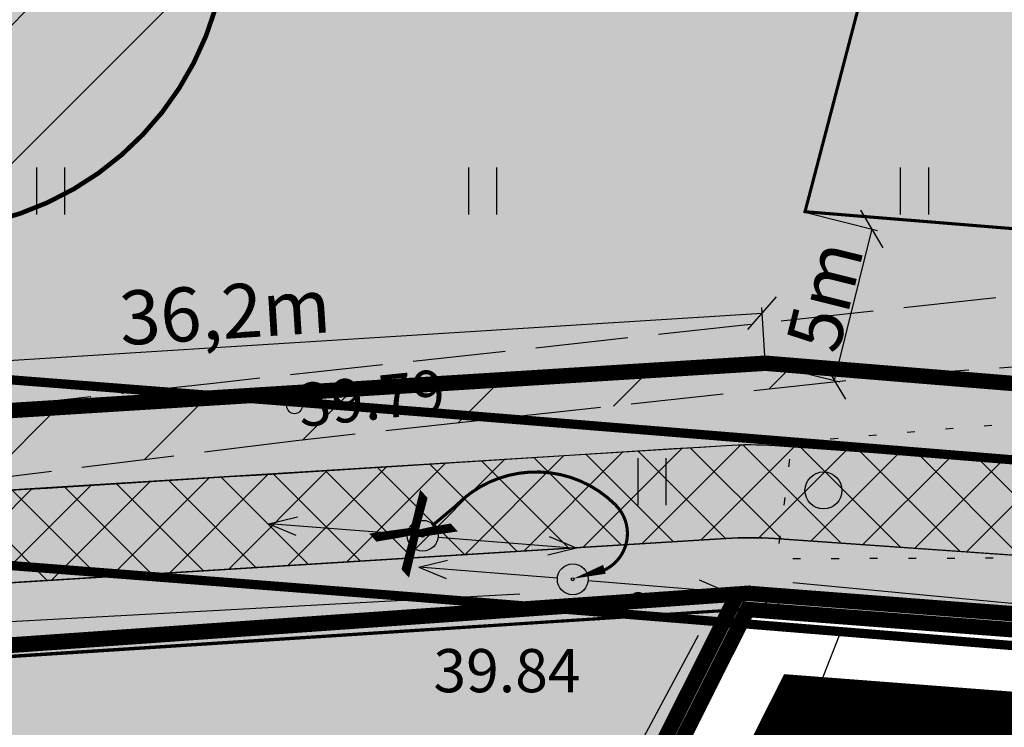
# Model space of a CAD drawing. Units: metres. Extents: x 553709 to 556381, y 6580908 to 6582204.
# Drawn here: x 555330 to 555362, y 6582034 to 6582057 of the extents above; entities that cross this region are included whole.
import ezdxf
from ezdxf.enums import TextEntityAlignment as Align

# ---------------------------------------------------------------- set-up
doc = ezdxf.new("R2010")
doc.units = ezdxf.units.M
doc.header["$PDMODE"] = 33
doc.header["$PDSIZE"] = 0.3
for name, pattern in [('alus$0$NOLVAPEAL', [0.2, 0.1, 0.1]), ('DASHDOT2', [12.7, 6.35, -3.175, 0, -3.175]), ('KATASTRIPIIR', [0.02, 0.01, 0.01]), ('KOLVIK', [1.25, 0.25, -1]), ('PINNASTEE', [4, 3, -1]), ('vöönd$0$ACAD_ISO05W100', [33, 24, -3, 0, -3, 0, -3]), ('vöönd$0$DASHED', [19.05, 12.7, -6.35])]:
    doc.linetypes.add(name, pattern=pattern)
doc.layers.get('0').update_dxf_attribs({"linetype": 'CONTINUOUS'})
doc.layers.get('Defpoints').update_dxf_attribs({"linetype": 'CONTINUOUS'})
for name, color, linetype in [('_Haljastus', 81, 'CONTINUOUS'), ('_Piiriettepanek õiges kohas', 11, 'CONTINUOUS'), ('AED', 250, 'CONTINUOUS'), ('HALJASTUS', 250, 'CONTINUOUS'), ('hoonestusala', 51, 'DASHDOT2'), ('Kinnistu piir', 28, 'CONTINUOUS'), ('KORGUS', 250, 'CONTINUOUS'), ('Likvideetitav ehitis', 230, 'CONTINUOUS'), ('MPOHULIIN', 250, 'CONTINUOUS'), ('new piir VALDA$0$DetPiip', 94, 'CONTINUOUS'), ('new piir VALDA$0$new piir', 240, 'CONTINUOUS'), ('Olev tee', 253, 'CONTINUOUS'), ('PIIR', 1, 'CONTINUOUS'), ('POST', 250, 'CONTINUOUS'), ('TEE', 250, 'CONTINUOUS'), ('vöönd$0$piir_ala', 190, 'CONTINUOUS'), ('vöönd$0$teekaitsevöönd', 190, 'vöönd$0$ACAD_ISO05W100')]:
    doc.layers.add(name, color=color, linetype=linetype)
doc.styles.add('ITALIC', font='italic.shx')
doc.styles.add('new piir VALDA$0$ROMANC', font='romanc.shx')
doc.styles.add('ROMAND', font='romand')
doc.styles.get("Standard").update_dxf_attribs({"font": 'romant.shx', "height": 2, "bigfont": '@extfont2.shx'})
doc.linetypes.add('HEKK', pattern='A,0,[133,mkm.shx,S=0.6,R=0,X=0,Y=0],-2.5,[133,mkm.shx,S=0.3,R=0,X=0.3,Y=0],-2.5', length=5)
doc.linetypes.add('LA_AED', pattern='A,2.5,[136,mkm.shx,S=0.8,R=0,X=0,Y=0],2.5', length=5)
doc.linetypes.add('new piir VALDA$0$DP', pattern='A,2.5,-1.5,[" o ",new piir VALDA$0$ROMANC,S=2,R=0,X=-0.8,Y=-0.8],-7,7.5', length=18.5)
doc.linetypes.add('VO_AED', pattern='A,2.5,[135,mkm.shx,S=0.6,R=0,X=0,Y=0],5,[135,mkm.shx,S=0.6,R=180,X=0,Y=0],2.5', length=10)
doc.dimstyles.new('Henri', dxfattribs={"dimtxt": 1, "dimasz": 3, "dimexe": 0.18, "dimexo": 0.0625, "dimgap": 0.09, "dimtad": 1, "dimdec": 1, "dimzin": 0, "dimdsep": 46, "dimtxsty": 'ROMAND', "dimblk": 'OBLIQUE', "dimcen": 0, "dimazin": 0, "dimtfac": 1, "dimtdec": 1, "dimtofl": 0, "dimtmove": 0, "dimatfit": 3, "dimldrblk": 'OBLIQUE', "dimfxl": 1, "dimtolj": 1, "dimtzin": 0, "dimarcsym": 0})

# ---------------------------------------------------------------- blocks, each defined once
blk = doc.blocks.new('HEIN')
at = {"color": 0, "linetype": 'Continuous'}
for p, q in [((-0.455, 0.761), (-0.455, -0.761)), ((0.455, 0.761), (0.455, -0.761))]:
    blk.add_line(p, q, dxfattribs=at)
blk = doc.blocks.new('RING02')
at = {"color": 0, "linetype": 'Continuous', "lineweight": -3}
blk.add_circle((0, 0), 0.25, dxfattribs=at)
blk = doc.blocks.new('LONOOR')
at = {"color": 0, "linetype": 'Continuous'}
blk.add_circle((0, 0), 0.6, dxfattribs=at)
blk = doc.blocks.new('BEPOST')
at = {"color": 0, "linetype": 'Continuous'}
for radius in [0.5, 0.0467]:
    blk.add_circle((0, 0), radius, dxfattribs=at)
blk = doc.blocks.new('MPSUUN')
at = {"color": 0, "linetype": 'Continuous'}
for p, q in [((0.5, 0), (5, 0)), ((5, 0), (4.097, -0.297)), ((5, 0), (4.098, 0.3))]:
    blk.add_line(p, q, dxfattribs=at)
blk = doc.blocks.new('_Oblique')
at = {"color": 0, "linetype": 'ByBlock', "lineweight": -2}
blk.add_line((-0.5, -0.5), (0.5, 0.5), dxfattribs=at)
blk = doc.blocks.new('*D93')
at = {"layer": 'Defpoints', "color": 0, "linetype": 'Continuous', "transparency": 16777216}
for p in [(555354.069, 6582047.043), (555354.171, 6582045.419), (555317.997, 6582043.152)]:
    blk.add_point(p, dxfattribs=at)
at = {"layer": 'hoonestusala', "color": 0, "linetype": 'Continuous', "lineweight": -2, "transparency": 16777216}
for p, q in [((555354.167, 6582045.481), (555354.058, 6582047.223)), ((555317.895, 6582044.777), (555354.069, 6582047.043)), ((555317.993, 6582043.215), (555317.884, 6582044.956))]:
    blk.add_line(p, q, dxfattribs=at)
for p, rotation in [((555354.069, 6582047.043), 3.585240502973962), ((555317.895, 6582044.777), 183.5852405029739)]:
    blk.add_blockref('_Oblique', p, dxfattribs=dict(at, rotation=rotation))
at = {"layer": 'hoonestusala', "color": 0, "linetype": 'Continuous', "transparency": 16777216, "insert": (555336.653, 6582047.086), "char_height": 1.75, "attachment_point": 5, "rotation": 3.5852, "style": 'ROMAND'}
blk.add_mtext('\\A1;36,2m', dxfattribs=at)
blk = doc.blocks.new('*D97')
at = {"layer": 'Defpoints', "color": 0, "transparency": 16777216}
for p in [(555355.394, 6582050.327), (555357.629, 6582049.77), (555354.171, 6582045.419)]:
    blk.add_point(p, dxfattribs=at)
at = {"layer": 'hoonestusala', "color": 0, "lineweight": -2, "transparency": 16777216}
for p, q in [((555355.454, 6582050.312), (555357.804, 6582049.726)), ((555356.407, 6582044.862), (555357.629, 6582049.77)), ((555354.232, 6582045.404), (555356.581, 6582044.818))]:
    blk.add_line(p, q, dxfattribs=at)
for p, rotation in [((555357.629, 6582049.77), 76.01207752050811), ((555356.407, 6582044.862), 256.0120775205081)]:
    blk.add_blockref('_Oblique', p, dxfattribs=dict(at, rotation=rotation))
at = {"layer": 'hoonestusala', "color": 0, "transparency": 16777216, "insert": (555356.095, 6582047.603), "char_height": 1.75, "attachment_point": 5, "rotation": 76.0121, "style": 'ROMAND'}
blk.add_mtext('\\A1;5m', dxfattribs=at)

msp = doc.modelspace()

# ---------------------------------------------------------------- hatches: boundary and pattern name
at = {"layer": '_Haljastus', "ltscale": 0.5}
h = msp.add_hatch(color=256, dxfattribs=at)
h.dxf.hatch_style = 1
h.paths.add_polyline_path([(555328.9806, 6582094.4285), (555496.8759, 6582050.5175), (555485.2411, 6582027.8644), (555408.8421, 6582033.7184), (555401.1531, 6582041.5847), (555354.1709, 6582045.4189), (555317.997, 6582043.1524)])
h.paths.add_polyline_path([(555363.4243, 6582080.7892), (555431.2233, 6582063.052), (555424.4124, 6582037.018), (555411.6423, 6582038.0067), (555403.4224, 6582046.4161), (555355.4559, 6582050.3306)], flags=16)
h = msp.add_hatch(color=256, dxfattribs=at)
h.dxf.hatch_style = 1
edge = h.paths.add_edge_path()
edge.add_line((555291.1705, 6582041.4715), (555317.997, 6582043.1524))
edge.add_line((555317.997, 6582043.1524), (555354.1709, 6582045.4189))
edge.add_line((555354.1709, 6582045.4189), (555379.7734, 6582043.3295))
edge.add_line((555379.7734, 6582043.3295), (555379.4163, 6582041.6806))
edge.add_arc((555378.4891, 6582042.0194), 0.9871, 270.8366, 339.92741, ccw=False)
edge.add_line((555378.5036, 6582041.0324), (555354.4748, 6582042.7413))
edge.add_arc((555353.6441, 6582031.0614), 11.7095, 85.93193, 93.63483)
edge.add_arc((554297.0545, 6598663.7315), 16654.4868, 273.44805285, 273.63482743, ccw=False)
edge.add_arc((555297.9892, 6582051.4333), 12.0614, 238.0974, 273.44805, ccw=False)
edge.add_arc((555376.5947, 6582177.7055), 160.801, 237.910623, 238.097398, ccw=False)
h = msp.add_hatch(color=256, dxfattribs=at)
h.dxf.hatch_style = 1
edge = h.paths.add_edge_path()
edge.add_line((555295.4886, 6582036.1832), (555352.8904, 6582039.7409))
edge.add_arc((555353.6317, 6582027.7799), 11.9839, 86.02026, 93.5465, ccw=False)
edge.add_line((555354.4634, 6582039.7349), (555393.1136, 6582037.0494))
edge.add_arc((555392.2818, 6582025.0782), 12, 48.20278, 86.02532, ccw=False)
edge.add_line((555400.2798, 6582034.0243), (555353.5957, 6582037.451))
edge.add_line((555353.5957, 6582037.451), (555295.3543, 6582033.7255))
edge.add_line((555295.3543, 6582033.7255), (555295.4886, 6582036.1832))
h = msp.add_hatch(color=256, dxfattribs=at)
h.dxf.hatch_style = 1
h.paths.add_polyline_path([(555270.0415, 6582032.0639), (555353.5957, 6582037.451), (555296.6515, 6581925.0134), (555247.9822, 6581938.503)])
h.paths.add_polyline_path([(555264.4841, 6581986.705), (555324.2248, 6581990.0237), (555345.2198, 6582031.9006), (555274.0584, 6582027.3125)], flags=16)
at = {"layer": 'hoonestusala', "ltscale": 0.5}
h = msp.add_hatch(color=256, dxfattribs=at)
h.dxf.hatch_style = 1
h.paths.add_polyline_path([(555363.4243, 6582080.7892), (555431.2233, 6582063.052), (555424.4124, 6582037.018), (555411.6423, 6582038.0067), (555403.4224, 6582046.4161), (555355.4559, 6582050.3306)])
at = {"layer": 'Olev tee', "ltscale": 0.5}
h = msp.add_hatch(color=256, dxfattribs=at)
h.dxf.hatch_style = 1
edge = h.paths.add_edge_path()
edge.add_arc((555392.757, 6582025.4316), 14.6311, 34.36377, 83.30329, ccw=False)
edge.add_line((555404.8345, 6582033.69), (555400.2798, 6582034.0243))
edge.add_arc((555392.2818, 6582025.0782), 12, 48.20278, 86.02532)
edge.add_line((555393.1136, 6582037.0494), (555354.6404, 6582039.7226))
edge.add_arc((555353.6382, 6582027.5357), 12.2281, 85.29877, 93.50638)
edge.add_line((555352.8904, 6582039.7409), (555278.7421, 6582035.1519))
edge.add_line((555278.7421, 6582035.1519), (555270.5611, 6582034.2319))
edge.add_line((555270.5611, 6582034.2319), (555272.8644, 6582044.3109))
edge.add_line((555272.8644, 6582044.3109), (555285.3499, 6582045.1081))
edge.add_line((555285.3499, 6582045.1081), (555291.1705, 6582041.4715))
edge.add_arc((555297.9827, 6582051.4709), 12.0994, 235.73477, 273.4679)
edge.add_line((555298.7146, 6582039.3937), (555352.9017, 6582042.7473))
edge.add_arc((555353.643, 6582030.7702), 12, 86.02532, 93.54144, ccw=False)
edge.add_line((555354.4748, 6582042.7413), (555378.0492, 6582041.0637))
edge.add_arc((555378.4159, 6582042.1234), 1.1213, 250.91226, 355.75311)
edge.add_line((555379.5341, 6582042.0404), (555379.8138, 6582043.4332))
edge.add_line((555379.8138, 6582043.4332), (555382.7284, 6582043.125))
edge.add_line((555382.7284, 6582043.125), (555382.7097, 6582041.6886))
edge.add_arc((555384.1225, 6582042.1184), 1.4767, 196.91828, 269.12279)
edge.add_line((555384.0999, 6582040.6418), (555394.4632, 6582039.9628))
at = {"layer": 'TEE', "ltscale": 0.5}
h = msp.add_hatch(dxfattribs=at)
h.set_pattern_fill('ANSI31', color=256)
h.paths.add_polyline_path([(555322.8814, 6582040.8894), (555338.9645, 6582042.9075), (555358.2638, 6582045.015), (555358.7242, 6582045.0473), (555354.1709, 6582045.4189), (555338.8923, 6582044.284, -0.4326622), (555339.158, 6582044.0345, -1), (555338.658, 6582044.0345, -0.3960025), (555338.8923, 6582044.284), (555323.8865, 6582043.3997), (555310.2943, 6582041.9013), (555310.3374, 6582041.7246), (555310.4018, 6582041.5383), (555310.4879, 6582041.3555), (555310.6123, 6582041.1693), (555310.795, 6582040.9721), (555311.0559, 6582040.7558), (555311.4149, 6582040.5128), (555311.892, 6582040.235), (555311.9363, 6582040.212)])
h.paths.add_polyline_path([(555321.3001, 6582040.6308), (555326.0256, 6582040.9033), (555325.8643, 6582043.6987), (555321.1388, 6582043.4261)], flags=25)
h.paths.add_polyline_path([(555306.52, 6582039.3953), (555313.1184, 6582040.0752), (555312.9032, 6582042.1642), (555306.3048, 6582041.4842)], flags=9)
h.paths.add_polyline_path([(555339.7549, 6582043.0657), (555346.287, 6582043.7388), (555346.0717, 6582045.8277), (555339.5396, 6582045.1546)], flags=9)
h = msp.add_hatch(dxfattribs=at)
h.set_pattern_fill('ANSI37', color=251, scale=0.4)
edge = h.paths.add_edge_path()
edge.add_arc((555392.7978, 6582025.4369), 14.6311, 34.36377, 83.30329, ccw=False)
edge.add_line((555404.8753, 6582033.6954), (555400.3206, 6582034.0297))
edge.add_arc((555392.3226, 6582025.0836), 12, 48.20278, 86.02532)
edge.add_line((555393.1544, 6582037.0547), (555354.6812, 6582039.728))
edge.add_arc((555353.679, 6582027.541), 12.2281, 85.29877, 93.50638)
edge.add_line((555352.9312, 6582039.7462), (555278.7829, 6582035.1573))
edge.add_line((555278.7829, 6582035.1573), (555270.6019, 6582034.2372))
edge.add_line((555270.6019, 6582034.2372), (555272.9052, 6582044.3163))
edge.add_line((555272.9052, 6582044.3163), (555285.3907, 6582045.1134))
edge.add_line((555285.3907, 6582045.1134), (555291.2113, 6582041.4769))
edge.add_arc((555298.0235, 6582051.4763), 12.0994, 235.73477, 273.4679)
edge.add_line((555298.7554, 6582039.3991), (555352.9425, 6582042.7527))
edge.add_arc((555353.6838, 6582030.7756), 12, 86.02532, 93.54144, ccw=False)
edge.add_line((555354.5156, 6582042.7467), (555378.09, 6582041.0691))
edge.add_arc((555378.4567, 6582042.1288), 1.1213, 250.91226, 355.75311)
edge.add_line((555379.5749, 6582042.0457), (555379.8546, 6582043.4386))
edge.add_line((555379.8546, 6582043.4386), (555382.7692, 6582043.1303))
edge.add_line((555382.7692, 6582043.1303), (555382.7505, 6582041.694))
edge.add_arc((555384.1633, 6582042.1237), 1.4767, 196.91828, 269.12279)
edge.add_line((555384.1407, 6582040.6471), (555394.5039, 6582039.9682))
at = {"layer": 'vöönd$0$piir_ala', "linetype": 'alus$0$NOLVAPEAL'}
h = msp.add_hatch(dxfattribs=at)
h.set_pattern_fill('ANSI31', color=5)
h.set_pattern_definition([(45, (106.8432, 89.308), (-2.2450640303, 2.2450640303), [])])
edge = h.paths.add_edge_path()
edge.add_arc((555326.7468, 6582059.7854), 10.0001, 359.8062, 540.1938)
edge.add_arc((555326.7468, 6582059.7221), 10, 179.83104, 360.16896)

# ---------------------------------------------------------------- linework, layer by layer
at = {"layer": '_Haljastus', "ltscale": 0.5}
for points in [[(555328.9806, 6582094.4285), (555496.8759, 6582050.5175), (555485.2411, 6582027.8644), (555408.8421, 6582033.7184), (555401.1531, 6582041.5847), (555354.1709, 6582045.4189), (555317.997, 6582043.1524)], [(555270.0415, 6582032.0639), (555270.0415, 6582032.0639), (555353.5957, 6582037.451), (555296.6515, 6581925.0134), (555247.9822, 6581938.503)]]:
    msp.add_lwpolyline(points, close=True, dxfattribs=at)
for points in [[(555291.1705, 6582041.4715), (555317.997, 6582043.1524), (555354.1709, 6582045.4189), (555379.7734, 6582043.3295), (555379.4163, 6582041.6806, -0.3109427), (555378.5036, 6582041.0324), (555354.4748, 6582042.7413, 0.0336229), (555352.9017, 6582042.7473, -0.000815), (555298.7146, 6582039.3937, -0.1554814), (555291.6151, 6582041.1938, -0.000815)], [(555295.4886, 6582036.1832), (555352.8904, 6582039.7409, -0.0328513), (555354.4634, 6582039.7349), (555393.1136, 6582037.0494, -0.1665467), (555400.2798, 6582034.0243), (555353.5957, 6582037.451), (555295.3543, 6582033.7255)]]:
    msp.add_lwpolyline(points, format="xyb", close=True, dxfattribs=at)
at = {"layer": '_Piiriettepanek õiges kohas', "ltscale": 0.5, "const_width": 0.1}
for points in [[(555329.0901, 6582094.9398), (555497.62, 6582050.85), (555485.54, 6582027.33), (555409.3829, 6582033.1652), (555401.1531, 6582041.5847), (555354.1709, 6582045.4189), (555317.997, 6582043.1524)], [(555272.8644, 6582044.3109), (555285.3499, 6582045.1081), (555291.1705, 6582041.4715), (555317.997, 6582043.1524), (555354.1709, 6582045.4189), (555401.1531, 6582041.5847), (555409.3829, 6582033.1652), (555353.5957, 6582037.451), (555270.0516, 6582032.1069), (555271.9272, 6582040.2447)], [(555270.0415, 6582032.0639), (555353.5957, 6582037.451), (555297.1552, 6581924.8738), (555247.9822, 6581938.503), (555270.0415, 6582032.0639)]]:
    msp.add_lwpolyline(points, close=True, dxfattribs=at)
at = {"layer": 'AED', "linetype": 'LA_AED'}
msp.add_lwpolyline([(555350.0481, 6582037.743), (555346.2064, 6582037.2491), (555304.4914, 6582034.7931)], dxfattribs=at)
at = {"layer": 'AED', "linetype": 'VO_AED', "flags": 128}
msp.add_lwpolyline([(555387.2467, 6582025.0483), (555388.6841, 6582034.5868), (555371.6499, 6582035.7417), (555363.5253, 6582036.2528), (555356.658, 6582036.8479), (555350.1188, 6582020.1564), (555344.2237, 6582003.3806), (555342.7394, 6581993.5078)], dxfattribs=at)
at = {"layer": 'HALJASTUS', "linetype": 'KOLVIK', "flags": 128}
msp.add_lwpolyline([(555355.0306, 6582042.8671), (555371.3806, 6582044.25), (555373.4026, 6582039.1378), (555354.5605, 6582039.078)], close=True, dxfattribs=at)
at = {"layer": 'HALJASTUS', "linetype": 'HEKK', "flags": 128}
for points in [[(555355.0616, 6582038.3129), (555399.3477, 6582034.133)], [(555307.5946, 6582035.8493), (555346.2064, 6582037.9491)], [(555351.9971, 6582036.5938), (555347.0143, 6582027.3079)]]:
    msp.add_lwpolyline(points, dxfattribs=at)
at = {"layer": 'hoonestusala', "color": 0, "ltscale": 0.5, "const_width": 0.1}
msp.add_lwpolyline([(555363.4243, 6582080.7892), (555431.2233, 6582063.052), (555424.4124, 6582037.018), (555411.6423, 6582038.0067), (555403.4224, 6582046.4161), (555355.4559, 6582050.3306), (555355.4559, 6582050.3306)], close=True, dxfattribs=at)
at = {"layer": 'Kinnistu piir', "ltscale": 0.5, "const_width": 0.5}
for points in [[(555155.46, 6582087.58), (555050.22, 6581625.76), (554982.03, 6581329.94), (555068.91, 6581283.45), (555174.22, 6581597.52), (555252.52, 6581831.01), (555364.1, 6581790.84), (555524.29, 6581733.16), (555612.86, 6581889.55), (555443.51, 6581945.27), (555412.48, 6581885.32), (555282.92, 6581896.48), (555353.59, 6582037.44), (555485.54, 6582027.33), (555497.62, 6582050.85), (555178.18, 6582134.42), (555174.32, 6582135.42), (555169.82, 6582086.88), (555155.46, 6582087.58)], [(555485.54, 6582027.33), (555353.59, 6582037.44), (555282.92, 6581896.48), (555412.48, 6581885.32), (555443.51, 6581945.27), (555482.85, 6582022.09), (555485.54, 6582027.33)]]:
    msp.add_lwpolyline(points, dxfattribs=at)
at = {"layer": 'Likvideetitav ehitis', "ltscale": 0.5, "const_width": 0.1}
msp.add_lwpolyline([(555343.369, 6582040.1521), (555344.128, 6582040.7894, -0.4170861), (555349.2897, 6582040.8501, -0.6608907), (555348.4514, 6582038.5895, -2.7342373)], format="xyb", dxfattribs=at)
at = {"layer": 'Likvideetitav ehitis', "ltscale": 0.5}
msp.add_lwpolyline([(555347.9494, 6582038.4371, 0, 0.3, 0), (555348.9534, 6582038.7418, 0.1, 0.1, 0)], format="xyseb", dxfattribs=at)
at = {"layer": 'new piir VALDA$0$DetPiip', "linetype": 'new piir VALDA$0$DP', "ltscale": 0.5, "const_width": 2}
msp.add_lwpolyline([(554978.5912, 6581328.3776), (555047.2958, 6581626.4302), (555153.0938, 6582090.6989), (555167.0979, 6582090.0163), (555171.6584, 6582139.2086), (555178.9358, 6582137.3232), (555501.9971, 6582052.8059), (555487.298, 6582024.1865), (555355.3691, 6582034.2949), (555287.5841, 6581899.0894), (555410.7382, 6581888.4811), (555442.0203, 6581948.9183), (555632.6282, 6581884.6334), (555541.0081, 6581722.8578), (555363.0837, 6581788.0174), (555254.3893, 6581827.1486), (555177.0643, 6581596.5662), (555070.6255, 6581279.1295), (554978.5912, 6581328.3776)], dxfattribs=at)
at = {"layer": 'new piir VALDA$0$new piir', "ltscale": 0.5, "const_width": 0.5}
for points in [[(555328.9806, 6582094.4285), (555317.997, 6582043.1524), (555354.1709, 6582045.4189), (555401.1531, 6582041.5847), (555408.8421, 6582033.7184), (555485.2411, 6582027.8644), (555496.8759, 6582050.5175)], [(555401.1531, 6582041.5847), (555354.1709, 6582045.4189), (555317.997, 6582043.1524), (555291.1705, 6582041.4715), (555285.3499, 6582045.1081), (555272.8644, 6582044.3109), (555271.9272, 6582040.2447), (555270.0516, 6582032.1069), (555353.5989, 6582037.9623), (555408.8421, 6582033.7184)], [(555270.0415, 6582032.0639), (555247.9822, 6581938.503), (555296.6515, 6581925.0134), (555353.2664, 6582037.939)]]:
    msp.add_lwpolyline(points, close=True, dxfattribs=at)
at = {"layer": 'PIIR', "color": 0, "linetype": 'KATASTRIPIIR', "flags": 128}
for points in [[(555155.46, 6582087.58), (555050.22, 6581625.76), (554982.03, 6581329.94), (555068.91, 6581283.45), (555174.22, 6581597.52), (555252.52, 6581831.01), (555364.1, 6581790.84), (555524.29, 6581733.16), (555612.86, 6581889.55), (555443.51, 6581945.27), (555412.48, 6581885.32), (555282.92, 6581896.48), (555353.59, 6582037.44), (555485.54, 6582027.33), (555497.62, 6582050.85), (555178.18, 6582134.42), (555174.32, 6582135.42), (555169.82, 6582086.88), (555155.46, 6582087.58)], [(555485.54, 6582027.33), (555353.59, 6582037.44), (555282.92, 6581896.48), (555412.48, 6581885.32), (555443.51, 6581945.27), (555482.85, 6582022.09), (555485.54, 6582027.33)]]:
    msp.add_lwpolyline(points, dxfattribs=at)
at = {"layer": 'TEE', "ltscale": 0.5}
for p, q in [((555352.9017, 6582042.7473), (555298.7146, 6582039.3937)), ((555394.4632, 6582039.9628), (555354.4748, 6582042.7413)), ((555352.8904, 6582039.7409), (555278.7421, 6582035.1519)), ((555393.1136, 6582037.0494), (555354.4634, 6582039.7349))]:
    msp.add_line(p, q, dxfattribs=at)
at = {"layer": 'TEE', "linetype": 'PINNASTEE', "flags": 128}
for points in [[(555404.6484, 6582033.5279), (555395.9734, 6582042.3836), (555391.2275, 6582045.3986), (555386.0172, 6582047.296), (555367.6851, 6582048.182), (555358.0482, 6582047.1505), (555338.645, 6582045.0266), (555336.2767, 6582044.7655)], [(555400.8648, 6582033.8178), (555394.4854, 6582040.3301), (555390.657, 6582042.906), (555385.3773, 6582044.824), (555367.7123, 6582045.6778), (555358.2638, 6582045.015), (555338.9645, 6582042.9075)], [(555336.2767, 6582044.7655), (555306.1996, 6582041.45)], [(555338.9645, 6582042.9075), (555306.5317, 6582038.8378)]]:
    msp.add_lwpolyline(points, dxfattribs=at)
at = {"layer": 'TEE', "ltscale": 0.5}
for centre in [(555353.643, 6582030.7702), (555353.6316, 6582027.7638)]:
    msp.add_arc(centre, 12, 86.02532, 93.54144, dxfattribs=at)
at = {"layer": 'vöönd$0$piir_ala', "linetype": 'vöönd$0$DASHED', "ltscale": 0.5, "const_width": 0.15}
msp.add_lwpolyline([(555336.7468, 6582059.7516, 1.0033881), (555316.7468, 6582059.7516, 1.0029533)], format="xyb", close=True, dxfattribs=at)
at = {"layer": 'vöönd$0$teekaitsevöönd', "ltscale": 0.5, "const_width": 0.3}
msp.add_lwpolyline([(555473.0251, 6582006.5319), (555407.1809, 6582031.8933), (555407.1809, 6582031.8933), (555397.3094, 6582039.0384), (555392.2001, 6582039.8538), (555343.3789, 6582043.8149), (555296.1801, 6582047.4965), (555250.8825, 6582050.8476), (555211.8906, 6582053.8572), (555165.6444, 6582057.4241, 0.9808196), (555165.183, 6582051.4419), (555209.588, 6582048.0169), (555214.3382, 6582002.8583, 1.0937779), (555218.3178, 6582003.2617), (555213.5888, 6582047.7082), (555250.4303, 6582044.8647), (555295.7255, 6582041.5137), (555342.9029, 6582037.8338), (555389.0154, 6582034.0925), (555384.037, 6581999.2296, 0.8106152), (555387.9968, 6581998.6641), (555392.9197, 6582033.1383), (555430.5806, 6582018.5194)], format="xyb", dxfattribs=at)

# ---------------------------------------------------------------- block references
at = {"layer": 'HALJASTUS', "linetype": 'Continuous', "ltscale": 0.5}
for p in [(555331, 6582051), (555345, 6582051), (555359, 6582051)]:
    msp.add_blockref('HEIN', p, dxfattribs=at)
at = {"layer": 'HALJASTUS', "linetype": 'Continuous'}
for name, p in [('HEIN', (555350.4938, 6582041.5837)), ('LONOOR', (555356.0539, 6582041.2962))]:
    msp.add_blockref(name, p, dxfattribs=at)
at = {"layer": 'KORGUS', "linetype": 'Continuous'}
for p in [(555338.908, 6582044.0345), (555350.0481, 6582037.743), (555354.4006, 6582037.7893)]:
    msp.add_blockref('RING02', p, dxfattribs=at)
at = {"layer": 'MPOHULIIN', "linetype": 'Continuous'}
for rotation in [175.5397993913686, 355.3615336105375]:
    msp.add_blockref('MPSUUN', (555343.0616, 6582039.8275), dxfattribs=dict(at, rotation=rotation))
at = {"layer": 'MPOHULIIN', "color": 232, "linetype": 'Continuous'}
for rotation in [175.5397993913686, 355.3615336105375]:
    msp.add_blockref('MPSUUN', (555347.9275, 6582038.4183), dxfattribs=dict(at, rotation=rotation))
at = {"layer": 'POST', "linetype": 'Continuous'}
msp.add_blockref('BEPOST', (555343.0616, 6582039.8275), dxfattribs=at)
at = {"layer": 'POST', "color": 232, "linetype": 'Continuous'}
msp.add_blockref('BEPOST', (555347.9275, 6582038.4183), dxfattribs=at)

# ---------------------------------------------------------------- texts
at = {"layer": 'KORGUS', "linetype": 'Continuous', "style": 'ITALIC'}
msp.add_text(' 39.79', height=1.4, rotation=5.88302, dxfattribs=at).set_placement((555338.531, 6582044.6989), align=Align.TOP_LEFT)
for s, p in [(' 39.84', (555342.9828, 6582036.1567)), (' 39.87', (555356.4954, 6582034.7494))]:
    msp.add_text(s, height=1.4, dxfattribs=at).set_placement(p, align=Align.TOP_LEFT)
at = {"layer": 'Likvideetitav ehitis', "insert": (555342.9049, 6582041.403), "char_height": 2.179168, "attachment_point": 1, "rotation": 312.09475}
msp.add_mtext_dynamic_manual_height_columns('{\\fArial|b0|i0|c0|p34;\\W1.2;X}', width=2.190909, gutter_width=12.5, heights=[0], dxfattribs=at)

# ---------------------------------------------------------------- dimensions: what is measured, and where the dimension line sits
at = {"layer": 'hoonestusala', "color": 0}
dim = msp.add_linear_dim(base=(555357.6292, 6582049.77), p1=(555354.1709, 6582045.4189), p2=(555355.3935, 6582050.3269), angle=76.01208, text='5m', dimstyle='Henri', override={"dimtxt": 1.75, "dimasz": 1}, dxfattribs=at)
dim.commit()
dim.dimension.update_dxf_attribs({"geometry": '*D97', "text_midpoint": (555357.0313, 6582047.3699), "dimtype": 161})
at = {"layer": 'hoonestusala', "color": 0, "linetype": 'Continuous'}
dim = msp.add_linear_dim(base=(555354.0691, 6582047.0432), p1=(555317.997, 6582043.1524), p2=(555354.1709, 6582045.4189), angle=3.58524, text='36,2m', dimstyle='Henri', override={"dimtxt": 1.75, "dimasz": 1}, dxfattribs=at)
dim.commit()
dim.dimension.update_dxf_attribs({"geometry": '*D93', "text_midpoint": (555336.7242, 6582045.9565), "dimtype": 161})

doc.saveas('drawing.dxf')
